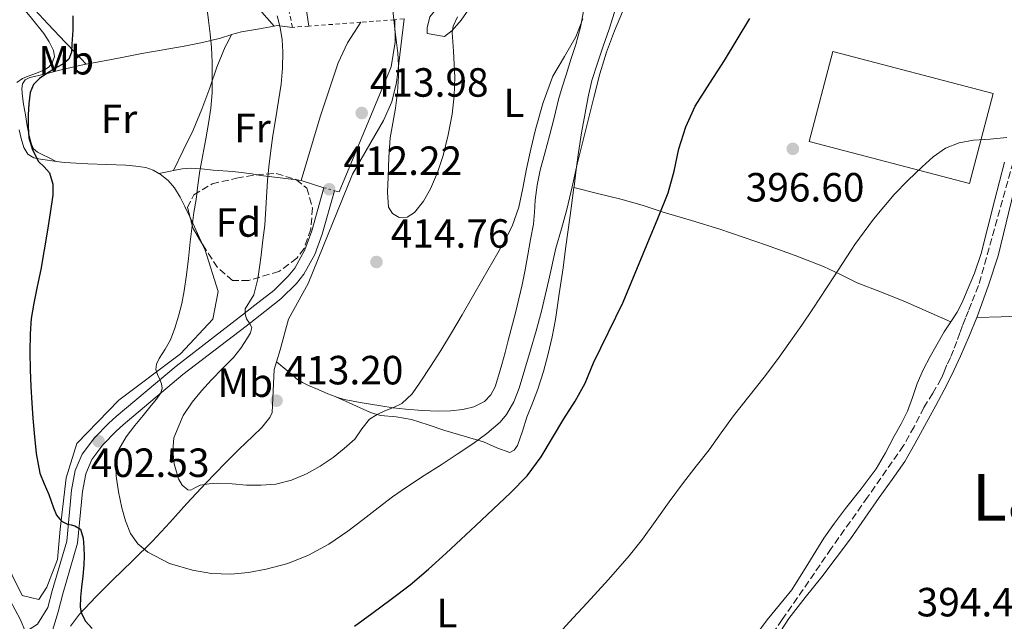
# Model space of a CAD drawing. Units: metres. Extents: x 597248 to 600693, y 4726803 to 4729163.
# Drawn here: x 599110 to 599351, y 4726986 to 4727133 of the extents above; entities that cross this region are included whole.
import ezdxf
from ezdxf.enums import TextEntityAlignment as Align

# ---------------------------------------------------------------- set-up
doc = ezdxf.new("R2010")
doc.units = ezdxf.units.M
doc.header["$MEASUREMENT"] = 0
for name, pattern in [('DGN Style 2', [1.7399219301090239, 1.043953158065414, -0.6959687720436097]), ('DGN Style 3', [2.435890702152634, 1.739921930109024, -0.6959687720436097]), ('DGN Style 5', [1.217945351076317, 0.5219765790327072, -0.6959687720436097])]:
    doc.linetypes.add(name, pattern=pattern)
for name, color, linetype, lineweight in [('Barranco lineal', 142, 'DGN Style 3', 13), ('Cierre de vial', 7, 'DGN Style 5', 0), ('Cota de punto acotado terreno', 7, 'Continuous', 0), ('Curva de nivel directora', 30, 'Continuous', 30), ('Curva de nivel intermedia', 30, 'Continuous', 0), ('Etiqueta de uso rústico', 92, 'Continuous', 0), ('Etiqueta de zona arbolada', 92, 'Continuous', 0), ('Línea de asfalto', 7, 'Continuous', 13), ('Línea de cambio de uso (parcela vista)', 92, 'Continuous', 0), ('Línea de pavimento', 1, 'Continuous', 0), ('Nave industrial', 1, 'Continuous', 13), ('Punto acotado terreno (símbolo)', 7, 'Continuous', 0), ('Tela metálica o alambrada', 7, 'DGN Style 2', 0), ('Texto de Área (paraje) menor', 7, 'Continuous', 0), ('Zona arbolada', 92, 'DGN Style 3', 0)]:
    doc.layers.add(name, color=color, linetype=linetype, lineweight=lineweight)
doc.styles.add('Style-Arial', font='arial.ttf')

# ---------------------------------------------------------------- blocks, each defined once
blk = doc.blocks.new('5PATER')
at = {"layer": 'Punto acotado terreno (símbolo)', "linetype": 'Continuous', "lineweight": 0}
h = blk.add_hatch(color=51, dxfattribs=at)
edge = h.paths.add_edge_path()
edge.add_ellipse((0, 0), major_axis=(-0.1095731443231308, -0.1110710700762829), ratio=0.9994222409660317, start_angle=0, end_angle=360)

msp = doc.modelspace()

# ---------------------------------------------------------------- linework, layer by layer
at = {"layer": 'Barranco lineal', "color": 142, "linetype": 'DGN Style 3', "lineweight": 13}
msp.add_polyline3d([(599354.2400000002, 4727100.75, 394.5899999999965), (599345.0800000001, 4727068.07, 394.1999999999971), (599343.3099999996, 4727063.74, 394.179999999993), (599342.5800000001, 4727061.890000001, 394.1499999999942), (599341.8600000005, 4727060.029999999, 394.1300000000047), (599341.1799999997, 4727058.230000001, 394.1199999999953), (599340.5, 4727056.439999999, 394.1100000000006), (599339.7300000006, 4727054.33, 394.0899999999965), (599338.9500000002, 4727052.220000001, 394.0500000000029), (599338.1600000003, 4727050.390000001, 393.9799999999959), (599337.3300000001, 4727048.59, 393.9199999999983), (599336.6399999997, 4727046.890000001, 393.8600000000006), (599335.9199999999, 4727045.210000001, 393.8099999999977), (599333.8600000005, 4727041.640000001, 393.679999999993), (599331.6699999999, 4727038.15, 393.5500000000029), (599329.2599999999, 4727033.4, 393.3399999999965), (599326.6699999999, 4727028.76, 393.1399999999995), (599317.8300000001, 4727016.100000001, 392.7899999999936), (599308.9299999997, 4727003.480000001, 392.5299999999988), (599296.9000000004, 4726986.02, 392.2100000000065), (599284.8700000001, 4726968.550000001, 391.8899999999995)], dxfattribs=at)
at = {"layer": 'Cierre de vial', "color": 7, "linetype": 'DGN Style 5', "lineweight": 0, "elevation": 412.2200000000012, "flags": 128}
msp.add_lwpolyline([(599184.41, 4727092.090000001), (599185.6799999997, 4727091.730000001), (599187.010000002, 4727091.350000001)], dxfattribs=at)
at = {"layer": 'Curva de nivel directora', "color": 30, "linetype": 'Continuous', "lineweight": 30, "elevation": 400, "flags": 128}
for points in [[(599122.7799999994, 4727134.28), (599122.7300000002, 4727130.800000002), (599122.5, 4727127.320000002), (599122.4699999989, 4727125.400000002), (599121.8000000004, 4727123.640000001), (599120.3299999997, 4727122.480000001), (599118.7800000008, 4727121.590000001), (599116.6500000006, 4727120.279999999), (599114.5400000005, 4727118.930000001), (599113.0900000001, 4727117.42), (599112.2999999986, 4727115.490000002), (599111.9299999998, 4727112.730000001), (599111.8299999993, 4727109.970000003), (599111.8099999991, 4727107.17), (599111.9700000001, 4727104.369999999), (599112.8399999996, 4727101.380000001), (599114.2900000003, 4727098.560000001), (599115.6899999996, 4727097.210000002), (599116.9999999994, 4727095.75), (599117.8099999984, 4727093.000000001), (599117.8499999987, 4727090.24), (599117.2199999985, 4727085.960000002), (599116.5299999999, 4727081.670000001), (599115.7199999985, 4727076.830000001), (599114.8899999993, 4727072.000000001), (599114.0299999987, 4727067.850000001), (599113.1599999992, 4727063.7), (599112.5699999991, 4727059.970000002), (599112.2499999995, 4727056.210000002), (599112.169999999, 4727051.800000002), (599112.2800000008, 4727047.4), (599112.4599999996, 4727043.270000001), (599112.6899999998, 4727039.160000003), (599112.9699999993, 4727035.470000002), (599113.2899999989, 4727031.800000002), (599113.7599999983, 4727026.850000001), (599114.6799999991, 4727021.960000002), (599115.7000000007, 4727019.330000001), (599116.8399999985, 4727016.77), (599117.4199999995, 4727015.100000001), (599118.0099999995, 4727013.430000001), (599118.7800000008, 4727011.7), (599119.9699999999, 4727010.180000001), (599121.4800000008, 4727009.480000001), (599122.349999998, 4727009.270000001), (599123.2199999997, 4727009.060000001), (599124.5999999989, 4727008.230000001), (599125.3200000008, 4727006.000000001), (599125.4299999981, 4727003.720000001), (599125.5299999987, 4727001.590000001), (599125.4900000007, 4726999.460000001), (599125.2000000002, 4726996.710000001), (599124.8800000005, 4726993.970000001), (599124.6599999992, 4726991.539999999), (599124.5499999997, 4726989.109999999), (599124.7799999999, 4726987.65)], [(599191.9000000001, 4726984.4), (599196.1799999983, 4726987.54), (599200.9100000003, 4726991), (599205.5700000006, 4726994.560000001), (599210.0399999986, 4726998.380000001), (599214.3700000005, 4727002.34), (599218.0299999994, 4727005.710000004), (599221.6700000005, 4727009.09), (599225.9499999987, 4727013.12), (599230.2000000001, 4727017.190000001), (599234.269999998, 4727021.350000001), (599237.7500000005, 4727025.99), (599240.5199999998, 4727030.65), (599243.2699999991, 4727035.330000001), (599246.0699999998, 4727039.640000001), (599248.5300000008, 4727044.11), (599250.5599999981, 4727049.080000003), (599257.8800000005, 4727064.02), (599260.7999999997, 4727071.12), (599263.7199999989, 4727078.230000001), (599266.3299999996, 4727084.529999999), (599268.9299999991, 4727090.83), (599270.3300000004, 4727096.190000001), (599271.4799999993, 4727101.630000001), (599273.2000000004, 4727107.030000002), (599275.5599999985, 4727112.160000001), (599279.1100000002, 4727117.78), (599282.6799999998, 4727123.359999999), (599285.8200000003, 4727128.529999999), (599288.9499999996, 4727133.699999999)], [(599124.7799999999, 4726987.65), (599125.8799999997, 4726985.640000001), (599127.519999998, 4726983.83)]]:
    msp.add_lwpolyline(points, dxfattribs=at)
at = {"layer": 'Curva de nivel intermedia', "color": 30, "linetype": 'Continuous', "lineweight": 0, "flags": 128}
for points, elevation in [([(599155.5499999995, 4727137.3), (599156.0700000002, 4727133.189999999), (599156.4700000003, 4727129.869999998), (599156.8100000002, 4727126.550000001), (599156.9599999998, 4727122.9), (599156.9500000009, 4727119.250000001), (599156.9199999997, 4727115.439999999), (599156.6600000003, 4727111.630000001), (599156.0900000003, 4727107.84), (599155.4100000008, 4727104.069999999), (599154.6500000008, 4727100.17), (599153.9300000012, 4727096.269999999), (599153.4500000007, 4727092.730000001), (599153.0000000013, 4727089.189999999), (599152.4699999995, 4727086.039999999), (599151.5300000006, 4727078.800000001), (599151.1100000005, 4727074.71), (599150.640000001, 4727070.74), (599150.1200000001, 4727066.769999999), (599149.500000001, 4727063.640000001), (599148.6900000019, 4727060.550000001), (599147.8100000012, 4727057.600000001), (599146.7400000006, 4727054.720000001), (599145.3900000005, 4727052.430000001), (599143.930000001, 4727050.13), (599143.3000000007, 4727048.789999999), (599143.1300000007, 4727047.439999999), (599143.5599999999, 4727046.199999998), (599144.0899999996, 4727044.96), (599144.4900000021, 4727043.920000001), (599144.6799999997, 4727042.880000001), (599144.3500000011, 4727041.739999999), (599143.2900000017, 4727040.13), (599142.0199999999, 4727038.599999999), (599139.9900000005, 4727036.140000001), (599137.9699999997, 4727033.699999999), (599135.8700000009, 4727030.909999999), (599134.0899999995, 4727027.81), (599133.3000000004, 4727024.539999999), (599133.4300000002, 4727021.24), (599133.9900000012, 4727017.369999999), (599134.8099999991, 4727013.509999999), (599135.6800000009, 4727010.310000001), (599136.9000000014, 4727007.199999999), (599138.7000000007, 4727004.600000001), (599141.1900000006, 4727002.560000001), (599146.5100000004, 4726999.81), (599152.1500000019, 4726998.15), (599156.8300000002, 4726997.38), (599161.5100000007, 4726997.199999998), (599165.8800000005, 4726997.599999999), (599170.2400000013, 4726998.399999999), (599175.5400000009, 4726999.800000001), (599180.6100000005, 4727001.81), (599185.5999999992, 4727004.559999999), (599190.2800000019, 4727007.749999999), (599193.9900000001, 4727010.619999998), (599197.7000000004, 4727013.490000002), (599201.260000001, 4727016.159999999), (599204.8700000009, 4727018.739999999), (599209.0199999994, 4727021.41), (599213.1900000003, 4727024.029999999), (599217.0999999996, 4727026.619999998), (599220.9800000021, 4727029.230000001), (599224.4199999998, 4727031.699999998), (599227.6200000006, 4727034.550000001), (599229.1900000019, 4727036.41), (599231.0200000004, 4727039.52)], 405.0000000000001), ([(599201.3400000016, 4727135.63), (599201.9000000004, 4727130.369999998), (599202.5199999996, 4727125.109999999), (599202.7100000017, 4727122.319999999), (599202.7300000018, 4727119.519999999), (599202.4300000002, 4727115.58), (599201.9299999995, 4727111.650000001), (599201.2800000012, 4727107.980000001), (599200.6799999999, 4727104.310000001), (599200.3400000002, 4727099.519999999), (599200.1500000004, 4727094.720000001), (599199.9900000015, 4727091.009999999), (599200.2500000009, 4727087.300000001), (599201.25, 4727085.73), (599202.8900000006, 4727084.789999999), (599204.8100000005, 4727084.849999999), (599206.6100000021, 4727085.989999999), (599208.8600000007, 4727088.779999998), (599210.5300000004, 4727091.829999999), (599212.2600000005, 4727095.859999999), (599213.6700000009, 4727099.999999999), (599214.9300000014, 4727105.050000001), (599215.8500000001, 4727110.16), (599216.3799999999, 4727114.7), (599216.5000000006, 4727119.230000001), (599216.3399999996, 4727122.449999999), (599216.1699999998, 4727125.67), (599216.010000001, 4727127.930000001), (599215.9000000015, 4727130.189999999), (599216.1400000007, 4727131.800000002), (599217.2000000002, 4727134.079999999)], 415), ([(599253.7800000012, 4727125.390000001), (599255.7200000013, 4727130.59), (599257.6700000004, 4727135.3)], 405.0000000000001), ([(599172.9000000011, 4727134.289999999), (599173.6200000008, 4727131.439999999), (599174.1300000005, 4727128.449999998), (599174.3099999994, 4727125.439999999), (599174.2600000001, 4727121.499999999), (599173.8800000001, 4727117.57), (599173.2099999996, 4727113.42), (599172.5500000002, 4727109.269999999), (599171.8900000008, 4727104.92), (599171.2500000015, 4727100.58), (599170.8499999993, 4727097.23), (599170.5300000019, 4727093.869999998), (599170.2100000001, 4727088.380000001), (599169.8500000001, 4727082.88), (599169.4299999999, 4727079.199999998), (599168.9699999995, 4727075.52), (599168.5700000017, 4727072.619999998), (599168.1300000013, 4727069.730000001), (599167.7100000011, 4727067.73), (599167.1600000013, 4727065.759999998), (599166.1100000007, 4727064.039999999), (599165.0800000002, 4727062.350000001), (599165.04, 4727061.130000002), (599165.3500000007, 4727059.92), (599166.1500000008, 4727058.829999999), (599166.7300000021, 4727057.75), (599166.3699999999, 4727056.46), (599165.6700000003, 4727055.189999999), (599164.0000000007, 4727052.689999999), (599162.17, 4727050.390000001), (599159.4800000011, 4727047.66), (599156.7899999999, 4727044.949999999), (599154.3600000005, 4727042.230000001), (599152.02, 4727039.41), (599149.880000001, 4727036.180000001), (599147.570000002, 4727030.63), (599147.2900000004, 4727027.430000001), (599147.6400000014, 4727024.24), (599148.6699999997, 4727020.63), (599149.6100000006, 4727019.060000001), (599150.9699999995, 4727017.91), (599151.7000000004, 4727017.840000001), (599152.8400000003, 4727018.489999998), (599154.0400000007, 4727019.07), (599156.1999999998, 4727019.4), (599158.3600000013, 4727019.550000001), (599161.8700000005, 4727019.329999999), (599165.3799999999, 4727019.07), (599169.0000000007, 4727019.039999999), (599172.6100000006, 4727019.3), (599176.4599999995, 4727020.25), (599180.1299999997, 4727021.859999999), (599183.4900000015, 4727023.730000001), (599186.6600000008, 4727025.859999998), (599189.39, 4727028.029999998), (599191.9600000005, 4727030.369999999), (599193.7100000007, 4727032.890000001)], 410.0000000000001), ([(599193.7100000007, 4727032.890000001), (599195.6200000017, 4727035.269999999), (599197.4600000012, 4727036.380000002), (599199.3800000013, 4727037.329999999), (599201.4700000013, 4727038.130000002), (599203.4900000019, 4727039.090000001), (599206.030000001, 4727041.489999998), (599208.0500000016, 4727044.34), (599210.5900000008, 4727048.21), (599213.0499999995, 4727052.109999998), (599215.6900000015, 4727056.470000002), (599218.290000001, 4727060.850000001), (599220.8300000001, 4727065.269999999), (599223.3700000015, 4727069.679999999), (599225.8400000014, 4727073.970000001), (599228.3100000012, 4727078.26), (599230.6100000013, 4727082.67), (599232.2499999997, 4727087.350000001), (599233.2199999997, 4727092.02), (599234.1500000019, 4727096.710000001), (599235.2200000002, 4727101.56), (599236.3300000011, 4727106.4), (599238.2000000019, 4727113.019999999), (599240.6100000015, 4727119.470000001), (599243.4500000002, 4727124.32), (599246.2599999999, 4727129.170000001), (599247.980000001, 4727133.58)], 410.0000000000001), ([(599231.0200000004, 4727039.52), (599232.3100000002, 4727042.880000001), (599233.7300000016, 4727047.52), (599235.0900000005, 4727052.180000001), (599236.4600000008, 4727056.960000001), (599237.7999999997, 4727061.750000001), (599239.6000000011, 4727069.509999999), (599241.3500000013, 4727077.279999998), (599242.7200000016, 4727081.99), (599244.0500000014, 4727086.710000001), (599245.3099999998, 4727092.310000001), (599246.5800000017, 4727097.909999999), (599247.8700000013, 4727103.140000001), (599249.1699999999, 4727108.37), (599250.6500000019, 4727114.230000001), (599252.1500000017, 4727120.08), (599253.7800000012, 4727125.390000001)], 405.0000000000001), ([(599340.3099999995, 4727103.100000001), (599343.8000000009, 4727103.779999998), (599347.9200000003, 4727104.020000001), (599352.0399999997, 4727104.42)], 395.0000000000001), ([(599242.1500000015, 4726982.71), (599245.5700000013, 4726986.430000001), (599249.0000000001, 4726990.16), (599254.2100000003, 4726995.849999999), (599259.32, 4727001.649999999), (599262.5699999998, 4727005.810000001), (599265.6800000012, 4727010.08), (599269.1600000014, 4727014.91), (599272.6600000019, 4727019.73), (599275.780000002, 4727023.739999999), (599278.9200000003, 4727027.749999999), (599281.930000001, 4727031.899999999), (599284.9500000008, 4727036.050000001), (599288.7000000014, 4727040.81), (599292.4499999998, 4727045.57), (599295.730000001, 4727049.940000001), (599298.9299999997, 4727054.369999998), (599301.6900000002, 4727058.329999999), (599304.4100000003, 4727062.32), (599309.5700000012, 4727070.210000001), (599314.7300000001, 4727078.11), (599319.3300000001, 4727084.409999998), (599324.3400000014, 4727090.42), (599327.6900000019, 4727093.890000001), (599331.2100000001, 4727097.199999998), (599333.9300000003, 4727099.659999999), (599336.9700000001, 4727101.82), (599340.3099999995, 4727103.100000001)], 395.0000000000001), ([(599104.9000000004, 4726995.300000001), (599109.8400000001, 4726986.13), (599111.2000000012, 4726982.86)], 395.0000000000001)]:
    msp.add_lwpolyline(points, dxfattribs=dict(at, elevation=elevation))
at = {"layer": 'Línea de asfalto', "color": 7, "linetype": 'Continuous', "lineweight": 13}
for points in [[(599109.7199999993, 4726982.140000001, 394.770000000004), (599114.089999999, 4726984.910000003, 395.8300000000019), (599116.6200000015, 4726989.029999999, 396.4700000000012), (599117.699999999, 4726993.080000001, 396.8899999999994), (599121.2600000018, 4727005.300000001, 399.0000000000001), (599122.4499999987, 4727017.840000001, 400.0599999999977), (599123.3200000003, 4727022.600000001, 401.4400000000023), (599125.0399999992, 4727026.67, 402.699999999997), (599128.0599999989, 4727030.690000001, 402.5299999999989), (599131.5599999992, 4727034.28, 401.9799999999959), (599133.3799999988, 4727035.920000001, 402.1699999999983), (599148.1000000017, 4727048.300000002, 405.8699999999953), (599163.670000002, 4727060.28, 409.7599999999949), (599168.1999999983, 4727063.790000001, 410.6300000000047), (599172.0599999984, 4727066.880000001, 411), (599175.6499999982, 4727070.36, 411.1000000000058), (599177.2199999974, 4727072.37, 411.1600000000036), (599179.6999999983, 4727076.840000001, 411.2799999999988), (599181.4100000005, 4727081.51, 411.3999999999942), (599184.41, 4727092.090000001, 412.2200000000012)], [(599187.010000002, 4727091.350000001, 412.2200000000012), (599183.9899999977, 4727080.680000001, 411.3999999999942), (599182.1700000004, 4727075.710000002, 411.2799999999988), (599179.4899999984, 4727070.87, 411.1600000000036), (599177.670000001, 4727068.550000003, 411.1000000000058), (599173.850000001, 4727064.84, 411), (599169.8700000002, 4727061.660000001, 410.6300000000047), (599165.3299999983, 4727058.130000002, 409.7599999999949), (599149.8000000005, 4727046.189999999, 405.8699999999953), (599135.149999999, 4727033.880000004, 402.1699999999983), (599133.4300000002, 4727032.330000001, 401.9799999999959), (599130.1199999999, 4727028.930000001, 402.5299999999989), (599127.3999999973, 4727025.310000001, 402.699999999997), (599125.9299999988, 4727021.820000002, 401.4400000000023), (599125.1299999986, 4727017.470000002, 400.0599999999977), (599123.9299999983, 4727004.790000002, 399.0000000000001), (599120.3099999975, 4726992.350000001, 396.8899999999994), (599119.1400000006, 4726987.940000001, 396.4700000000012), (599117.4899999988, 4726982.490000002, 395.5099999999949), (599116.6499999984, 4726981.230000001, 395.3300000000017), (599112.52, 4726976.970000001, 394.8999999999943)]]:
    msp.add_polyline3d(points, dxfattribs=at)
at = {"layer": 'Línea de cambio de uso (parcela vista)', "color": 92, "linetype": 'Continuous', "lineweight": 0, "extrusion": (0.00436712063816595, -0.7981968746311985, 0.602380840985434), "elevation": -3770318.799836512, "flags": 128}
msp.add_lwpolyline([(625026.0719522659, 2845842.740383085), (625026.8327068519, 2845842.965887985), (625030.5502438686, 2845842.201676936)], dxfattribs=at)
at = {"layer": 'Línea de cambio de uso (parcela vista)', "color": 92, "linetype": 'Continuous', "lineweight": 0, "extrusion": (-0.247913821836344, 0.832282400408283, 0.4958273317528231), "elevation": 3785942.021578319, "flags": 128}
msp.add_lwpolyline([(-1923685.578167201, -2161130.053512705), (-1923688.5173526, -2161129.466240029), (-1923689.256940878, -2161129.316543072)], dxfattribs=at)
at = {"layer": 'Línea de cambio de uso (parcela vista)', "color": 92, "linetype": 'Continuous', "lineweight": 0, "extrusion": (-0.3296752454233283, -0.5386431376747504, 0.7753565649370413), "elevation": -2743431.480060839, "flags": 128}
msp.add_lwpolyline([(-1956646.520005027, 3368909.369649108), (-1956645.488910223, 3368909.848332639), (-1956637.480826453, 3368914.569137178)], dxfattribs=at)
at = {"layer": 'Línea de cambio de uso (parcela vista)', "color": 92, "linetype": 'Continuous', "lineweight": 0, "extrusion": (-0.3184045509196815, 0.03854413889880296, 0.9471709937018689), "elevation": -8189.050809168315, "flags": 128}
msp.add_lwpolyline([(-4764841.678745426, 25467.76876293204), (-4764841.678745426, 25469.01186837791)], dxfattribs=at)
at = {"layer": 'Línea de cambio de uso (parcela vista)', "color": 92, "linetype": 'Continuous', "lineweight": 0, "extrusion": (0.3295068614206142, 0.3205066062526093, 0.8880882521603194), "elevation": 1712845.354735977, "flags": 128}
msp.add_lwpolyline([(2970746.137938845, -3308335.533404961), (2970747.823663709, -3308336.220341241), (2970751.405741015, -3308337.677537909), (2970753.001595014, -3308338.296456156)], dxfattribs=at)
at = {"layer": 'Línea de cambio de uso (parcela vista)', "color": 92, "linetype": 'Continuous', "lineweight": 0}
for points in [[(599206.8399999999, 4727223.359999999, 416.1600000000035), (599227.6799999997, 4727208.41, 416.6900000000023), (599232.6200000001, 4727206.140000001, 416.6699999999983), (599238.3099999996, 4727204.51, 416.4900000000052), (599243.1799999997, 4727202.539999999, 416.2799999999988), (599245.7400000002, 4727198.83, 416.1600000000035), (599244.9400000004, 4727194.16, 416.1600000000035), (599241.8300000001, 4727186.939999999, 416.1600000000035), (599234.9000000004, 4727168.180000001, 416.1600000000035), (599232.5599999996, 4727163, 416.1600000000035), (599227.4400000004, 4727154.390000001, 416.1600000000035), (599220.7400000002, 4727144.699999999, 416.1600000000035), (599217.3099999996, 4727141.119999999, 416.1600000000035), (599213.4600000001, 4727137.869999999, 416.1600000000035), (599210.3899999997, 4727134.07, 416.1600000000035), (599209.75, 4727131.359999999, 415.6300000000047), (599209.7699999996, 4727130, 415.1000000000058), (599214.0099999999, 4727129.27, 414.5), (599215.8499999996, 4727130.720000001, 414.3999999999942), (599218.0899999999, 4727133.230000001, 414.1999999999971), (599219.9900000002, 4727135.949999999, 414), (599222.0700000003, 4727139.27, 413.8300000000018), (599224.0099999999, 4727142.66, 413.7599999999948), (599225.5300000003, 4727145.699999999, 413.7700000000041)], [(599108.5599999996, 4727202.810000001, 400.0500000000029), (599110.2999999998, 4727203.109999999, 400.2400000000052), (599112.7000000002, 4727203.42, 400.5), (599128.9299999997, 4727204.640000001, 402.6300000000047), (599131.3099999996, 4727203.32, 403.1600000000035), (599132.04, 4727199.609999999, 403.6900000000023), (599133.4900000002, 4727192.180000001, 403.6900000000023), (599137.0700000003, 4727177.680000001, 402.6300000000047), (599141.2699999996, 4727166.57, 402.6300000000047), (599156.04, 4727150.180000001, 404.2200000000012), (599172.1900000004, 4727131.779999999, 408.9700000000012)], [(599126.04, 4727122.449999999, 401.0099999999948), (599123.5, 4727125.109999999, 400.75), (599120.9500000002, 4727127.76, 400.4799999999959), (599116.6299999999, 4727132.34, 399.8899999999995), (599112.3600000005, 4727136.960000001, 399.2700000000041), (599108.1100000005, 4727141.720000001, 398.9400000000023), (599103.8600000005, 4727146.470000001, 398.5599999999977), (599098.1699999999, 4727152.689999999, 397.7200000000012), (599092.4699999997, 4727158.92, 396.8800000000047)], [(599109.0499999998, 4727117.92, 398.1499999999942), (599110.3700000001, 4727118.890000001, 398.1600000000035), (599111.7999999998, 4727119.460000001, 398.2400000000052), (599113.7999999998, 4727120.220000001, 398.4900000000052), (599115.7999999998, 4727121.029999999, 398.7700000000041), (599116.9199999999, 4727121.810000001, 398.9900000000052), (599117.7800000003, 4727122.9, 399.1399999999995), (599118.2199999997, 4727124.359999999, 399.1499999999942), (599117.9800000006, 4727125.810000001, 399.1399999999995), (599116.9500000002, 4727127.949999999, 399.1300000000047), (599115.6399999997, 4727129.960000001, 399.1199999999953), (599112.6200000001, 4727133.720000001, 398.9100000000035), (599109.5800000001, 4727137.439999999, 398.5299999999988)], [(599248.1699999999, 4727135.84, 410.8500000000058), (599247.3499999996, 4727131.52, 410.7599999999948), (599246.2300000006, 4727127.279999999, 410.6699999999983), (599245.04, 4727123.550000001, 410.3000000000029), (599243.8499999996, 4727119.83, 409.9700000000012), (599242.9100000003, 4727116.789999999, 409.9199999999983), (599242.0099999999, 4727113.730000001, 409.9100000000035), (599240.8799999999, 4727109.27, 409.8999999999942), (599239.7999999998, 4727104.800000001, 409.8899999999995), (599238.6200000001, 4727100.600000001, 409.8899999999995), (599237.4500000002, 4727096.390000001, 409.8899999999995), (599236.7199999997, 4727092.720000001, 409.9100000000035), (599236.2300000006, 4727089.029999999, 409.9400000000023), (599236.0899999999, 4727086.08, 409.9400000000023), (599235.8600000005, 4727083.140000001, 409.9400000000023), (599235.1399999997, 4727079.369999999, 409.8699999999953), (599234.4100000003, 4727075.600000001, 409.7799999999988), (599233.7800000003, 4727071.92, 409.7899999999936), (599233.0899999999, 4727068.24, 409.7799999999988), (599231.4299999997, 4727061.369999999, 409.5099999999948), (599229.6399999997, 4727054.550000001, 409.1499999999942), (599228.8700000001, 4727051.619999999, 408.9900000000052), (599228.0899999999, 4727048.689999999, 408.820000000007), (599227.2800000003, 4727045.91, 408.6300000000047), (599226.3899999997, 4727043.15, 408.4499999999971), (599225.3899999997, 4727041.210000001, 408.3399999999965), (599223.7699999996, 4727039.600000001, 408.2599999999948), (599221.2100000001, 4727038.25, 408.1999999999971), (599218.4900000002, 4727037.619999999, 408.179999999993), (599215.4699999997, 4727037.289999999, 408.1999999999971), (599212.4699999997, 4727037.199999999, 408.429999999993), (599208.4699999997, 4727037.350000001, 409.179999999993), (599204.4699999997, 4727037.67, 409.9900000000052), (599201.4000000004, 4727038.07, 410.4600000000065), (599198.3300000001, 4727038.51, 410.9499999999971), (599193.8200000003, 4727039.220000001, 411.8300000000018), (599189.3700000001, 4727040.109999999, 412.6699999999983), (599187.3399999999, 4727040.74, 412.9499999999971), (599187.1900000004, 4727040.800000001, 412.9700000000012)], [(599245.7599999999, 4727092.119999999, 404.9600000000065), (599245.7999999998, 4727092.369999999, 404.9600000000065), (599246.3200000003, 4727096.550000001, 404.9600000000065), (599246.8499999996, 4727100.74, 404.9600000000065), (599247.6500000004, 4727105.560000001, 405.0500000000029), (599248.5499999998, 4727110.369999999, 405.1399999999995), (599249.25, 4727114.430000001, 405.1499999999942), (599250.1699999999, 4727118.449999999, 405.1699999999983), (599251.5199999996, 4727122.680000001, 405.25), (599252.9299999997, 4727126.880000001, 405.3300000000018), (599254.3899999997, 4727131.039999999, 405.3600000000006), (599255.7300000006, 4727135.230000001, 405.3899999999995)], [(599204.0499999998, 4727133.539999999, 414.8600000000006), (599202.2199999997, 4727117.949999999, 413.2700000000041), (599201.0800000001, 4727113.16, 413.0099999999948), (599199.0499999998, 4727108.619999999, 413.1000000000058), (599191.4299999997, 4727095.4, 413.820000000007), (599180.54, 4727068.59, 412.75), (599175.7300000006, 4727059.789999999, 412.75), (599173.6500000004, 4727052.26, 412.75), (599172.7699999996, 4727049.350000001, 412.4199999999983)], [(599172.1900000004, 4727131.779999999, 408.9700000000012), (599168.5800000001, 4727131.15, 408.1499999999942), (599164.2000000002, 4727130.390000001, 407.1499999999942), (599161.7300000006, 4727129.689999999, 406.25)], [(599161.7300000006, 4727129.689999999, 406.25), (599161.5700000003, 4727129.65, 406.1999999999971), (599158.9800000006, 4727128.82, 405.1399999999995), (599154.6100000005, 4727127.77, 403.8800000000047), (599150.1200000001, 4727126.83, 402.9499999999971), (599144.9100000003, 4727125.939999999, 402.2400000000052), (599139.7000000002, 4727125.029999999, 401.7799999999988), (599135.9900000002, 4727124.32, 401.5599999999977), (599132.2800000003, 4727123.619999999, 401.3500000000058), (599129.1600000003, 4727123.050000001, 401.1699999999983), (599126.04, 4727122.449999999, 401.0099999999948)], [(599147.4600000001, 4727096.300000001, 403.1699999999983), (599149.8700000001, 4727101.26, 403.570000000007), (599152.2800000003, 4727106.230000001, 403.9700000000012), (599154.4299999997, 4727111.369999999, 404.1600000000035), (599156.3700000001, 4727116.609999999, 404.4199999999983), (599158.1200000001, 4727121.720000001, 405.1199999999953), (599160.1500000004, 4727126.689999999, 405.8699999999953), (599160.9400000004, 4727128.189999999, 406.0599999999977), (599161.7300000006, 4727129.689999999, 406.25)], [(599126.04, 4727122.449999999, 401.0099999999948), (599124.3600000005, 4727122.08, 401.0099999999948), (599122.6799999997, 4727121.680000001, 401.0099999999948), (599120.9800000006, 4727121.300000001, 400.9199999999983), (599119.2699999996, 4727120.92, 400.8300000000018), (599117.7000000002, 4727120.5, 400.75), (599116.1399999997, 4727120.07, 400.6699999999983), (599114.75, 4727119.75, 400.6499999999942), (599113.3700000001, 4727119.439999999, 400.6399999999995), (599112.2000000002, 4727119.189999999, 400.6000000000058), (599111.0800000001, 4727118.609999999, 400.5599999999977), (599110.4000000004, 4727117.58, 400.5599999999977), (599110.2800000003, 4727116.4, 400.5599999999977), (599110.4400000004, 4727114.51, 400.5800000000018), (599110.6799999997, 4727112.630000001, 400.5899999999965), (599111.0999999996, 4727109.960000001, 400.5500000000029), (599111.5599999996, 4727107.300000001, 400.5099999999948), (599111.9100000003, 4727105.619999999, 400.5099999999948), (599112.3099999996, 4727103.960000001, 400.5099999999948), (599112.5800000001, 4727102.779999999, 400.5099999999948), (599113.0899999999, 4727101.67, 400.5099999999948), (599114.0800000001, 4727100.82, 400.5200000000041), (599115.2199999997, 4727100.24, 400.5099999999948), (599116.9299999997, 4727099.4, 400.4700000000012), (599118.6299999999, 4727098.560000001, 400.4100000000035)], [(599344.6600000003, 4727060.199999999, 394.8500000000058), (599344.8200000003, 4727060.59, 394.8500000000058), (599347.4800000006, 4727067.939999999, 394.929999999993), (599349.8799999999, 4727075.359999999, 395.0299999999988), (599352.5499999998, 4727086.15, 395.2200000000012), (599353.8200000003, 4727091.560000001, 395.320000000007), (599355.4600000001, 4727096.859999999, 395.429999999993), (599357.9000000004, 4727102.359999999, 395.5299999999988), (599360.4400000004, 4727107.810000001, 395.6699999999983), (599362.1900000004, 4727112.300000001, 395.8699999999953)], [(599118.6299999999, 4727098.560000001, 400.4100000000035), (599116.5, 4727098.850000001, 400.1100000000006), (599114.8300000001, 4727099.08, 399.8300000000018), (599113.1699999999, 4727099.41, 399.570000000007), (599111.6799999997, 4727100.369999999, 399.4199999999983), (599110.7300000006, 4727101.970000001, 399.3300000000018), (599110.0599999996, 4727104.15, 399.2599999999948), (599109.6100000005, 4727106.34, 399.1499999999942)], [(599143.8300000001, 4727095.600000001, 402.5299999999988), (599142.5, 4727096.390000001, 402.3300000000018), (599140.6900000004, 4727097.029999999, 402.1300000000047), (599138.2300000006, 4727097.430000001, 402.0299999999988), (599135.7699999996, 4727097.630000001, 401.9400000000023), (599131.0899999999, 4727097.779999999, 401.3800000000047), (599126.4100000003, 4727097.960000001, 400.820000000007), (599123.5899999999, 4727098.100000001, 400.75), (599120.7699999996, 4727098.310000001, 400.6600000000035), (599118.6299999999, 4727098.560000001, 400.4100000000035)], [(599351.4600000001, 4727098.4, 395.070000000007), (599350.2100000001, 4727093.66, 395.0599999999977), (599348.9800000006, 4727088.91, 395.070000000007), (599347.3399999999, 4727082.430000001, 395), (599345.6900000004, 4727075.949999999, 394.8999999999942), (599344.0499999998, 4727071.07, 394.7700000000041), (599342.0700000003, 4727066.300000001, 394.6399999999995), (599341.0199999996, 4727063.890000001, 394.5899999999965), (599339.8300000001, 4727061.550000001, 394.5599999999977), (599338.2800000003, 4727059.130000001, 394.5500000000029)], [(599147.4600000001, 4727096.300000001, 403.1699999999983), (599149.6200000001, 4727096.720000001, 403.5500000000029), (599151.54, 4727096.92, 404.070000000007), (599154.3700000001, 4727096.74, 405.1999999999971), (599157.2199999997, 4727096.42, 406.1900000000023), (599162, 4727096.109999999, 407.1999999999971), (599166.7599999999, 4727095.52, 408.2400000000052), (599167.8168000003, 4727095.301700001, 408.5377000000008)], [(599151.5113000004, 4727084.9572, 404.085500000001), (599151.2699999996, 4727085.470000001, 403.9900000000052), (599150.2800000003, 4727087.51, 403.6300000000047), (599149.0800000001, 4727089.810000001, 403.5200000000041), (599147.7300000006, 4727092.07, 403.4400000000023), (599146.1399999997, 4727093.91, 403.0099999999948), (599144.1699999999, 4727095.390000001, 402.5800000000018), (599143.8300000001, 4727095.600000001, 402.5299999999988)], [(599187.1900000004, 4727040.800000001, 412.9700000000012), (599191.5099999999, 4727038.850000001, 411.929999999993), (599195.8300000001, 4727036.9, 410.8999999999942), (599198.2599999999, 4727036.180000001, 410.3600000000006), (599202.1299999999, 4727035.789999999, 409.570000000007), (599205.9100000003, 4727035.17, 408.7400000000052), (599210, 4727033.83, 407.5099999999948), (599214.0999999996, 4727032.5, 406.2100000000065), (599218.8099999996, 4727031.07, 404.8800000000047), (599223.5300000003, 4727029.65, 403.5500000000029), (599226.8099999996, 4727028.24, 402.5800000000018), (599230.04, 4727027.09, 401.6300000000047), (599231.0999999996, 4727027.600000001, 401.5500000000029), (599231.8799999999, 4727028.77, 401.6699999999983), (599233.1100000005, 4727032.27, 402.0299999999988), (599234.2300000006, 4727035.75, 402.3399999999965), (599235.6100000005, 4727039.17, 402.3300000000018), (599236.9299999997, 4727042.609999999, 402.3399999999965), (599238.29, 4727046.92, 402.5399999999936), (599239.4299999997, 4727051.300000001, 402.820000000007), (599240.4199999999, 4727055.480000001, 403.1499999999942), (599241.2199999997, 4727059.699999999, 403.4900000000052), (599242.1699999999, 4727066.050000001, 403.9499999999971), (599243.0800000001, 4727072.42, 404.3699999999953), (599243.7199999997, 4727077.08, 404.5899999999965), (599244.3600000005, 4727081.75, 404.7400000000052), (599245.0800000001, 4727087.060000001, 404.8699999999953), (599245.7599999999, 4727092.119999999, 404.9600000000065)], [(599245.7599999999, 4727092.119999999, 404.9600000000065), (599251.5099999999, 4727090.699999999, 403.7599999999948), (599257.25, 4727089.279999999, 402.5599999999977), (599262.4800000006, 4727087.779999999, 401.070000000007), (599267.6699999999, 4727086.130000001, 399.75), (599274.6100000005, 4727084.029999999, 398.8099999999977), (599281.54, 4727081.890000001, 397.9199999999983), (599287.2699999996, 4727079.99, 397.1000000000058), (599293, 4727078, 396.3099999999977), (599300.04, 4727075.480000001, 395.6100000000006), (599307.0599999996, 4727072.77, 395.1100000000006), (599311.1799999997, 4727070.789999999, 394.7899999999936), (599315.2699999996, 4727068.77, 394.5800000000018), (599321.2400000002, 4727066.449999999, 394.4799999999959), (599327.1900000004, 4727064.060000001, 394.4799999999959), (599332.7300000006, 4727061.600000001, 394.5200000000041), (599338.2800000003, 4727059.130000001, 394.5500000000029)], [(599102.9600000001, 4727006.76, 398.7400000000052), (599110.3499999996, 4726991.9, 397.1999999999971), (599114.4199999999, 4726990.939999999, 396.6699999999983), (599116.4100000003, 4726994.01, 397.7299999999959), (599119.0300000003, 4727000.810000001, 398.7899999999936), (599119.6100000005, 4727008.26, 398.7899999999936), (599121.1299999999, 4727020.800000001, 400.3699999999953), (599123.7300000006, 4727029.300000001, 400.8999999999942), (599134.0800000001, 4727039.92, 402.4900000000052), (599149.1500000004, 4727051.289999999, 404.6000000000058), (599157.1600000003, 4727059.850000001, 405.6600000000035), (599158.4199999999, 4727066.640000001, 405.6600000000035), (599155.25, 4727076.75, 405.6600000000035), (599154.5379999997, 4727078.326199999, 405.3555999999954)], [(599344.6600000003, 4727060.199999999, 394.8500000000058), (599350.5999999996, 4727060.41, 395.0899999999965), (599356.5499999998, 4727060.619999999, 395.3300000000018), (599361.7400000002, 4727060.939999999, 395.4199999999983), (599366.9299999997, 4727061.380000001, 395.5200000000041), (599371.4500000002, 4727061.74, 395.7400000000052), (599375.9600000001, 4727062.130000001, 395.9900000000052), (599382.6799999997, 4727062.74, 396.3399999999965), (599389.4000000004, 4727063.380000001, 396.8000000000029), (599396.1900000004, 4727064.050000001, 397.4199999999983), (599402.9800000006, 4727064.720000001, 398.0299999999988)], [(599295.4900000002, 4726981.66, 392.7700000000041), (599298.5199999996, 4726986.310000001, 392.7700000000041), (599302.5300000003, 4726991.460000001, 392.7700000000041), (599306.6399999997, 4726996.539999999, 392.7700000000041), (599310.1699999999, 4727001.180000001, 392.8399999999965), (599313.6200000001, 4727005.869999999, 392.9600000000065), (599317.1600000003, 4727010.949999999, 393.0899999999965), (599320.6900000004, 4727016.029999999, 393.2299999999959), (599323.8700000001, 4727020.41, 393.3699999999953), (599326.9600000001, 4727024.850000001, 393.5399999999936), (599329.4800000006, 4727029.15, 393.75), (599331.8499999996, 4727033.539999999, 393.9700000000012), (599334.6200000001, 4727038.58, 394.1600000000035), (599337.3300000001, 4727043.65, 394.3399999999965), (599339.0499999998, 4727047.17, 394.6000000000058), (599340.6600000003, 4727050.75, 394.820000000007), (599342.79, 4727055.65, 394.8399999999965), (599344.6600000003, 4727060.199999999, 394.8500000000058)], [(599338.2800000003, 4727059.130000001, 394.5500000000029), (599336.6600000003, 4727056.66, 394.5500000000029), (599334.8899999997, 4727053.65, 394.5500000000029), (599333.1699999999, 4727050.609999999, 394.5500000000029), (599331.5199999996, 4727047.350000001, 394.5399999999936), (599330.0099999999, 4727044.02, 394.5099999999948), (599328.8700000001, 4727040.58, 394.4499999999971), (599327.6500000004, 4727037.180000001, 394.3699999999953), (599326.0599999996, 4727034.109999999, 394.3399999999965), (599324.4000000004, 4727031.060000001, 394.3099999999977), (599322.2400000002, 4727026.980000001, 394.2200000000012), (599319.9100000003, 4727023.01, 394.1100000000006), (599316.2400000002, 4727018.100000001, 393.9100000000035), (599312.4199999999, 4727013.300000001, 393.6999999999971), (599309.7300000006, 4727009.689999999, 393.570000000007), (599307.0800000001, 4727006.050000001, 393.4900000000052), (599303.1799999997, 4726999.67, 393.4700000000012), (599299.2699999996, 4726993.300000001, 393.4700000000012), (599296.2300000006, 4726989.65, 393.4400000000023), (599293.1900000004, 4726986, 393.3899999999995), (599290.2000000002, 4726981.890000001, 393.3099999999977)], [(599122.2199999997, 4726984.430000001, 399.3500000000058), (599124.3600000005, 4726987.32, 400.0200000000041), (599128.3899999997, 4726991.58, 401.1199999999953), (599132.4699999997, 4726995.699999999, 402.2899999999936), (599137.4299999997, 4727000.42, 404.0099999999948), (599142.3399999999, 4727005.25, 405.8099999999977), (599146.5800000001, 4727009.890000001, 407.2700000000041), (599150.7699999996, 4727014.550000001, 408.6300000000047), (599155.4100000003, 4727019.52, 409.929999999993), (599160.1200000001, 4727024.470000001, 411.1399999999995), (599163.4900000002, 4727027.779999999, 411.9600000000065), (599166.9199999999, 4727031.060000001, 412.6100000000006), (599169.1500000004, 4727033.230000001, 412.8500000000058), (599171.1399999997, 4727035.680000001, 413.0099999999948), (599171.6600000003, 4727036.890000001, 413.070000000007), (599172.2000000002, 4727047.470000001, 412.1999999999971), (599172.7699999996, 4727049.350000001, 412.4199999999983)], [(599187.1900000004, 4727040.800000001, 412.9700000000012), (599185.3499999996, 4727041.51, 413.1999999999971), (599182.9400000004, 4727042.5, 413.6000000000058), (599180.5700000003, 4727043.550000001, 413.9900000000052), (599179.1100000005, 4727044.289999999, 414.0399999999936), (599177.7000000002, 4727045.189999999, 413.9199999999983), (599176.4600000001, 4727046.34, 413.7200000000012), (599172.7699999996, 4727049.350000001, 412.4199999999983)]]:
    msp.add_polyline3d(points, dxfattribs=at)
at = {"layer": 'Línea de pavimento', "color": 1, "linetype": 'Continuous', "lineweight": 0, "extrusion": (-0.553524964448692, -0.02984826691377135, 0.8322975397622647), "elevation": -472415.5240314411, "flags": 128}
msp.add_lwpolyline([(-4688010.643965892, 710051.0034286003), (-4688035.458511463, 710048.1350966657), (-4688036.358421992, 710051.959539245)], dxfattribs=at)
at = {"layer": 'Línea de pavimento', "color": 1, "linetype": 'Continuous', "lineweight": 0, "elevation": 412.2200000000012, "flags": 128}
msp.add_lwpolyline([(599184.4100000003, 4727092.09), (599178.7999999998, 4727093.880000001)], dxfattribs=at)
at = {"layer": 'Línea de pavimento', "color": 1, "linetype": 'Continuous', "lineweight": 0}
for points in [[(599178.7999999998, 4727093.880000001, 412.2200000000012), (599183.5, 4727109.5, 412.75), (599187.8899999997, 4727122.76, 413.0099999999948), (599190.1900000004, 4727127.699999999, 413.0099999999948), (599193.4900000002, 4727132.74, 411.9499999999971)], [(599201.7599999999, 4727133.369999999, 413.2799999999988), (599201.8700000001, 4727127.850000001, 413.2799999999988), (599200.9299999997, 4727121.75, 413.2799999999988), (599188.1399999997, 4727091.119999999, 412.2200000000012), (599187.0099999999, 4727091.350000001, 412.2200000000012)]]:
    msp.add_polyline3d(points, dxfattribs=at)
at = {"layer": 'Nave industrial', "color": 1, "linetype": 'Continuous', "lineweight": 13, "extrusion": (0.02493771718090363, -0.006532915972877167, 0.999667660410547), "elevation": -15534.9220716008, "flags": 128}
msp.add_lwpolyline([(4724693.299969837, 617955.960805802), (4724670.412864296, 617955.9608058019), (4724670.404186923, 617996.6912689063), (4724693.291292462, 617996.6912689062), (4724693.299969837, 617955.960805802)], close=True, dxfattribs=at)
at = {"layer": 'Nave industrial', "color": 1, "linetype": 'Continuous', "lineweight": 13, "extrusion": (0.02493771718090363, -0.006532915972877167, 0.999667660410547), "elevation": -15534.92207160081, "flags": 128}
msp.add_lwpolyline([(4724670.412864296, 617955.9608058019), (4724670.404186923, 617996.6912689063), (4724693.291292462, 617996.6912689062), (4724693.299969837, 617955.960805802), (4724670.412864296, 617955.9608058019)], dxfattribs=at)
at = {"layer": 'Tela metálica o alambrada', "color": 7, "linetype": 'DGN Style 2', "lineweight": 0, "extrusion": (-0.1144091285698439, -0.008504590941081124, 0.9933973138844366), "elevation": -108344.6264486003, "flags": 128}
msp.add_lwpolyline([(-4669707.877385556, 941757.2579700991), (-4669707.877385556, 941744.3575321217)], dxfattribs=at)
at = {"layer": 'Tela metálica o alambrada', "color": 7, "linetype": 'DGN Style 2', "lineweight": 0, "extrusion": (-0.1146470322019286, -0.008733691681146063, 0.9933678979295177), "elevation": -109570.1785329277, "flags": 128}
msp.add_lwpolyline([(-4667961.759873706, 950242.1813310825), (-4667961.759873706, 950233.8319957801)], dxfattribs=at)
at = {"layer": 'Tela metálica o alambrada', "color": 7, "linetype": 'DGN Style 2', "lineweight": 0, "extrusion": (-0.1121979492376359, -0.00832910540192057, 0.9936509679913127), "elevation": -106190.0330479189, "flags": 128}
msp.add_lwpolyline([(-4669801.289914755, 941550.189968606), (-4669801.289914756, 941547.8789947854)], dxfattribs=at)
at = {"layer": 'Tela metálica o alambrada', "color": 7, "linetype": 'DGN Style 2', "lineweight": 0, "extrusion": (-0.1148853560865312, -0.008815460448188822, 0.9933396411167519), "elevation": -110099.517690169, "flags": 128}
msp.add_lwpolyline([(-4667434.518174354, 952746.4342097975), (-4667434.518174354, 952742.3551657918)], dxfattribs=at)
at = {"layer": 'Tela metálica o alambrada', "color": 7, "linetype": 'DGN Style 2', "lineweight": 0}
msp.add_polyline3d([(599176.6699999999, 4727131.480000001, 411.6900000000023), (599174.1399999997, 4727143.630000001, 410.1000000000058), (599166.2599999999, 4727150.970000001, 409.0500000000029), (599152.9100000003, 4727161.960000001, 407.4600000000065), (599143.1799999997, 4727181.460000001, 407.4600000000065), (599138.5300000003, 4727200.680000001, 407.4600000000065)], dxfattribs=at)
at = {"layer": 'Zona arbolada', "color": 92, "linetype": 'DGN Style 3', "lineweight": 0, "elevation": 410.1199999999953, "flags": 128}
msp.add_lwpolyline([(599154.5379999997, 4727078.326199999), (599152.29, 4727082.039999999), (599151.5113000004, 4727084.9572)], dxfattribs=at)
at = {"layer": 'Zona arbolada', "color": 92, "linetype": 'DGN Style 3', "lineweight": 0}
msp.add_polyline3d([(599165.9299999997, 4727069.34, 412.7700000000041), (599161.9699999997, 4727069.289999999, 411.4400000000023), (599158.2599999999, 4727072.529999999, 410.5500000000029), (599155.4800000006, 4727076.77, 410.1199999999953), (599152.29, 4727082.039999999, 410.1199999999953), (599150.9100000003, 4727087.210000001, 410.1199999999953), (599152.4400000004, 4727090.310000001, 410.1199999999953), (599156.9400000004, 4727093.050000001, 410.1199999999953), (599162.9600000001, 4727094.42, 410.1199999999953), (599167.79, 4727095.300000001, 410.8800000000047), (599172.6900000004, 4727095.609999999, 412.4600000000065), (599177.5199999996, 4727094.109999999, 413.820000000007), (599180.1699999999, 4727092, 414.0899999999965), (599181.5899999999, 4727087.16, 414.0899999999965), (599181.1799999997, 4727081.939999999, 414.0899999999965), (599179.5300000003, 4727077.17, 414.0899999999965), (599177.7599999999, 4727074.779999999, 414.0899999999965), (599173.3600000005, 4727071.52, 413.8600000000006)], close=True, dxfattribs=at)
for points in [[(599151.5113000004, 4727084.9572, 410.1199999999953), (599150.9100000003, 4727087.210000001, 410.1199999999953), (599152.4400000004, 4727090.310000001, 410.1199999999953), (599156.9400000004, 4727093.050000001, 410.1199999999953), (599162.9600000001, 4727094.42, 410.1199999999953), (599167.79, 4727095.300000001, 410.8800000000047), (599167.8168000003, 4727095.301700001, 410.8886000000057)], [(599177.6310999999, 4727094.021500001, 413.8313000000053), (599180.1699999999, 4727092, 414.0899999999965), (599181.5899999999, 4727087.16, 414.0899999999965), (599181.1799999997, 4727081.939999999, 414.0899999999965), (599179.5300000003, 4727077.17, 414.0899999999965), (599177.7599999999, 4727074.779999999, 414.0899999999965), (599173.3600000005, 4727071.52, 413.8600000000006), (599165.9299999997, 4727069.34, 412.7700000000041), (599161.9699999997, 4727069.289999999, 411.4400000000023), (599158.2599999999, 4727072.529999999, 410.5500000000029), (599155.4800000006, 4727076.77, 410.1199999999953), (599154.5379999997, 4727078.326199999, 410.1199999999953)], [(599167.8168000003, 4727095.301700001, 410.8886000000057), (599172.6900000004, 4727095.609999999, 412.4600000000065), (599177.5199999996, 4727094.109999999, 413.820000000007), (599177.6310999999, 4727094.021500001, 413.8313000000053)]]:
    msp.add_polyline3d(points, dxfattribs=at)

# ---------------------------------------------------------------- block references
at = {"layer": 'Punto acotado terreno (símbolo)', "color": 7, "linetype": 'Continuous', "lineweight": 0, "xscale": 10, "yscale": 10, "zscale": 10}
for p in [(599193.6700000004, 4727110.450000001, 413.9799999999964), (599299.4899999984, 4727101.650000001, 396.6000000000058), (599185.6799999997, 4727091.730000001, 412.2200000000012), (599197.2899999992, 4727073.860000002, 414.7599999999952), (599172.7600000004, 4727039.790000002, 413.1999999999971), (599129.0699999993, 4727029.83, 402.5299999999988)]:
    msp.add_blockref('5PATER', p, dxfattribs=at)

# ---------------------------------------------------------------- texts
at = {"layer": 'Cota de punto acotado terreno', "color": 7, "linetype": 'Continuous', "lineweight": 0, "style": 'Style-Arial'}
for s, p in [('413.98', (599195.6599999998, 4727114.449999999, 413.9799999999959)), ('412.22', (599189.1800000004, 4727095.230000001, 412.2200000000012)), ('396.60', (599287.9200000013, 4727088.710000001, 396.6000000000058)), ('414.76', (599200.79, 4727077.36, 414.7599999999948)), ('413.20', (599174.7500000001, 4727043.79, 413.1999999999971)), ('402.53', (599127.1499999971, 4727021.050000002, 402.5299999999988)), ('394.49', (599329.8899999991, 4726986.8, 394.4900000000052))]:
    msp.add_text(s, height=7.000000000000002, dxfattribs=at).set_placement(p)
at = {"layer": 'Etiqueta de uso rústico', "color": 92, "linetype": 'Continuous', "lineweight": 0, "style": 'Style-Arial'}
for s, p in [('Mb', (599121.1302462415, 4727123.410010001, 399.6499999999942)), ('L', (599231.0314203807, 4727112.960010001, 411.8699999999953)), ('Fr', (599134.0836852674, 4727109.03001, 401.320000000007)), ('Fr', (599166.8536852674, 4727106.77001, 407.3399999999965)), ('Mb', (599165.0802462418, 4727044.200010001, 411.0299999999988)), ('L', (599214.5814203798, 4726987.62001, 398.4799999999959))]:
    msp.add_text(s, height=7.000000000000002, dxfattribs=at).set_placement(p, align=Align.MIDDLE_CENTER)
at = {"layer": 'Etiqueta de zona arbolada', "color": 92, "linetype": 'Continuous', "lineweight": 0, "style": 'Style-Arial'}
msp.add_text('Fd', height=7.000000000000002, dxfattribs=at).set_placement((599163.4074413639, 4727083.550010001, 407.6999999999971), align=Align.MIDDLE_CENTER)
at = {"layer": 'Texto de Área (paraje) menor', "color": 7, "linetype": 'Continuous', "lineweight": 0, "style": 'Style-Arial'}
msp.add_text('Lamiategi', height=11.5, dxfattribs=at).set_placement((599379.8758452586, 4727016.070010001, 394.820000000007), align=Align.MIDDLE_CENTER)

doc.saveas('drawing.dxf')
